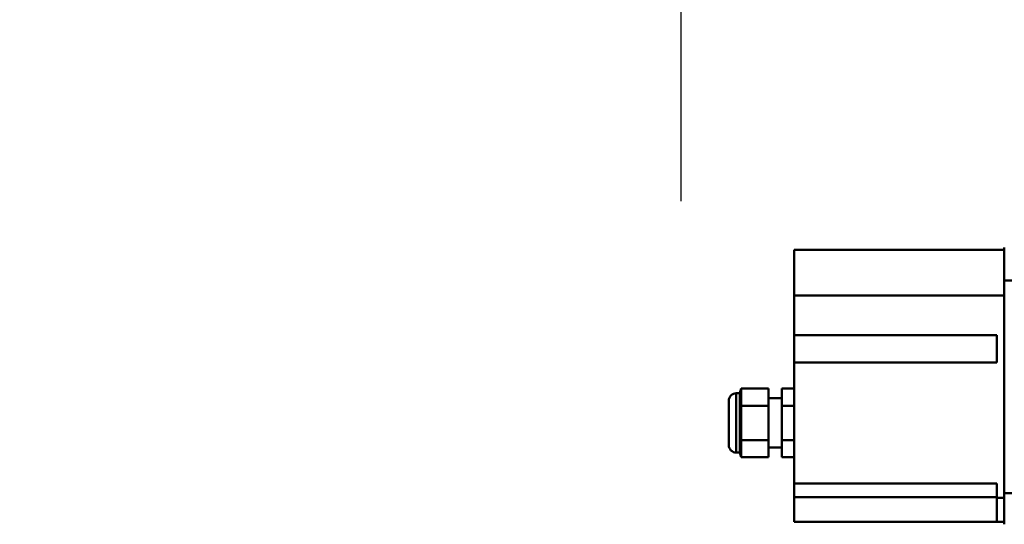
# Model space of a CAD drawing. Units: millimetres. Extents: x 59 to 11996, y 24 to 8424.
# Drawn here: x 795 to 963, y 2422 to 2507 of the extents above; entities that cross this region are included whole.
import ezdxf

# ---------------------------------------------------------------- set-up
doc = ezdxf.new("R2010")
doc.units = ezdxf.units.MM
doc.header["$MEASUREMENT"] = 0
doc.layers.add('(1) Shape lines', color=7, linetype='Continuous', lineweight=35)
doc.layers.add('(6) Dimensions', color=7, linetype='Continuous', lineweight=35)
doc.styles.add('Arial', font='ARIAL.TTF')
doc.dimstyles.new('Vertex Style', dxfattribs={"dimscale": 20, "dimtxt": 0.18, "dimasz": 3.6, "dimexe": 1.8, "dimexo": 0.0625, "dimgap": 1.7, "dimtad": 1, "dimdec": 1, "dimdsep": 46, "dimtxsty": 'Arial', "dimblk1": 'CLOSED', "dimblk2": 'CLOSED', "dimsah": 1, "dimcen": 0.09, "dimdle": 1.8, "dimclrd": 9, "dimclre": 9, "dimadec": 1, "dimazin": 2, "dimtfac": 0.65, "dimtdec": 4, "dimtmove": 0, "dimatfit": 3, "dimfxl": 0, "dimtolj": 1, "dimtzin": 0, "dimlwd": 25, "dimlwe": 25, "dimarcsym": 0})

# ---------------------------------------------------------------- blocks, each defined once
blk = doc.blocks.new('_Closed')
at = {"color": 0, "linetype": 'ByBlock', "lineweight": -2}
for p, q in [((-1, 0.166667), (0, 0)), ((-1, 0.166667), (-1, -0.166667)), ((0, 0), (-1, -0.166667)), ((0, 0), (-1, 0))]:
    blk.add_line(p, q, dxfattribs=at)
blk = doc.blocks.new('*D2261')
at = {"layer": '(6) Dimensions', "color": 9, "lineweight": 25}
for p, q in [((907.67, 2785.01), (907.67, 2857.01)), ((1120.5, 2713.01), (871.67, 2713.01)), ((907.67, 2620.66), (907.67, 2713.01)), ((1120.5, 2620.66), (871.67, 2620.66)), ((907.67, 2548.66), (907.67, 2476.66))]:
    blk.add_line(p, q, dxfattribs=at)
at = {"layer": 'Defpoints', "color": 0}
for p in [(907.67, 2713.01), (1180.5, 2713.01), (1180.5, 2620.66)]:
    blk.add_point(p, dxfattribs=at)
at = {"layer": '(6) Dimensions', "color": 9, "lineweight": 25, "xscale": 72, "yscale": 72, "zscale": 72}
for p, rotation in [((907.67, 2713.01), 270), ((907.67, 2620.66), 90)]:
    blk.add_blockref('_Closed', p, dxfattribs=dict(at, rotation=rotation))
at = {"layer": '(6) Dimensions', "color": 0, "lineweight": 35, "insert": (841.31, 2666.84), "char_height": 70, "attachment_point": 5, "rotation": 90, "style": 'Arial'}
blk.add_mtext('\\A1;220', dxfattribs=at)
blk = doc.blocks.new('Crane_WorkSt_1_b68e20fd-5ccf-44c8-94b8-e1e4c0b0536c')
at = {"layer": '(1) Shape lines', "color": 7, "linetype": 'Continuous', "lineweight": 50, "ltscale": 60}
for p, q in [((-269, 2866.98), (-354, 2866.98)), ((-354, 2866.98), (-354, 2848.57)), ((-269, 2854.63), (-269, 2867.98)), ((-269, 2854.63), (-269, 2768.63)), ((-252, 2854.63), (-269, 2854.63)), ((-354, 2848.57), (-354, 2832.48)), ((-269, 2848.57), (-354, 2848.57)), ((-354, 2821.48), (-354, 2832.48)), ((-354, 2832.48), (-272, 2832.48)), ((-272, 2832.48), (-272, 2821.48)), ((-272, 2821.48), (-354, 2821.48)), ((-354, 2821.48), (-354, 2772.48)), ((-376, 2808.98), (-375.5, 2810.84)), ((-364.5, 2810.84), (-375.5, 2810.84)), ((-364.5, 2810.84), (-364.5, 2803.91)), ((-354, 2810.84), (-359, 2810.84)), ((-359, 2803.91), (-359, 2810.84)), ((-380.5, 2805.98), (-380.5, 2787.98)), ((-380.5, 2787.98), (-380.5, 2805.98)), ((-377.5, 2808.98), (-377.5, 2784.98)), ((-377.5, 2808.98), (-376, 2808.98)), ((-376, 2808.98), (-376, 2784.98)), ((-364.5, 2806.98), (-359, 2806.98)), ((-364.5, 2803.91), (-375.5, 2803.91)), ((-364.5, 2803.91), (-364.5, 2790.05)), ((-354, 2803.91), (-359, 2803.91)), ((-359, 2790.05), (-359, 2803.91)), ((-364.5, 2790.05), (-375.5, 2790.05)), ((-364.5, 2790.05), (-364.5, 2783.12)), ((-354, 2790.05), (-359, 2790.05)), ((-359, 2783.12), (-359, 2790.05)), ((-359, 2786.98), (-364.5, 2786.98)), ((-376, 2784.98), (-377.5, 2784.98)), ((-375.5, 2783.12), (-376, 2784.98)), ((-364.5, 2783.12), (-375.5, 2783.12)), ((-354, 2783.12), (-359, 2783.12)), ((-354, 2766.98), (-354, 2772.48)), ((-354, 2772.48), (-272, 2772.48)), ((-272, 2772.48), (-272, 2766.75)), ((-354, 2766.98), (-272, 2766.98)), ((-354, 2756.98), (-354, 2766.98)), ((-272, 2766.75), (-272, 2756.98)), ((-269, 2766.75), (-272, 2766.75)), ((-269, 2755.98), (-269, 2768.63)), ((-269, 2768.63), (-252, 2768.63)), ((-272, 2756.98), (-354, 2756.98)), ((-269, 2756.98), (-272, 2756.98))]:
    blk.add_line(p, q, dxfattribs=at)
for points in [[(-375.5, 2803.91), (-375.5, 2810.84)], [(-375.5, 2790.05), (-375.5, 2803.91)], [(-375.5, 2783.12), (-375.5, 2790.05)]]:
    blk.add_lwpolyline(points, dxfattribs=at)
for centre, start, end in [((-377.5, 2805.98), 90, 180), ((-377.5, 2787.98), 180, 270)]:
    blk.add_arc(centre, 3, start, end, dxfattribs=at)

msp = doc.modelspace()

# ---------------------------------------------------------------- block references
at = {"color": 7, "linetype": 'ByBlock', "xscale": 0.419739210582211, "yscale": 0.419739210582211}
msp.add_blockref('Crane_WorkSt_1_b68e20fd-5ccf-44c8-94b8-e1e4c0b0536c', (1075.56, 1265), dxfattribs=at)

# ---------------------------------------------------------------- dimensions: what is measured, and where the dimension line sits
at = {"layer": '(6) Dimensions', "color": 7, "lineweight": 35}
dim = msp.add_linear_dim(base=(907.67, 2713.01), p1=(1180.5, 2620.66), p2=(1180.5, 2713.01), angle=90, dimstyle='Vertex Style', override={"dimtxt": 3.5, "dimexo": 3, "dimgap": 1.53125, "dimdec": 0, "dimlfac": 2.382432, "dimtxsty": 'Arial', "dimcen": 0}, dxfattribs=at)
dim.commit()
dim.dimension.update_dxf_attribs({"geometry": '*D2261', "text_midpoint": (907.67, 2666.84), "dimtype": 160})

doc.saveas('drawing.dxf')
